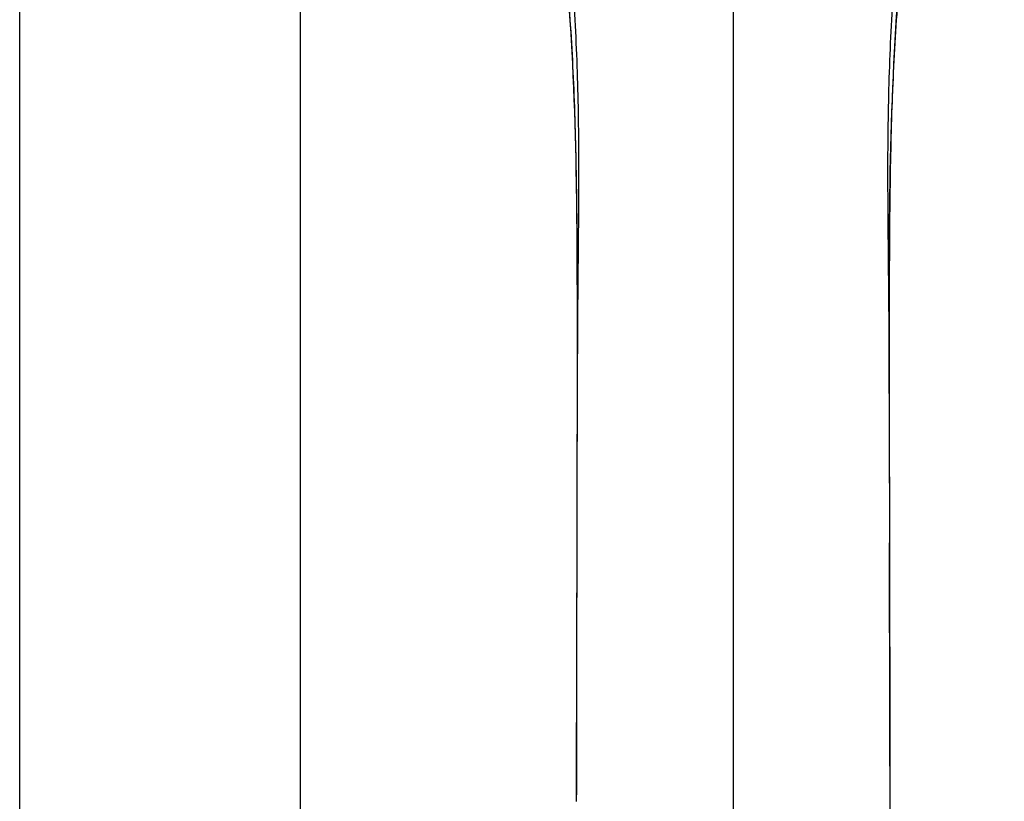
# Model space of a CAD drawing. Units: millimetres. Extents: x 0 to 1682, y 0 to 2378.
# Drawn here: x 424 to 511, y 1708 to 1778 of the extents above; entities that cross this region are included whole.
import ezdxf

# ---------------------------------------------------------------- set-up
doc = ezdxf.new("R2010")
doc.units = ezdxf.units.MM
doc.header["$LTSCALE"] = 155.01037
doc.layers.get('0').update_dxf_attribs({"linetype": 'CONTINUOUS'})
doc.layers.add('02___PRT_ALL_AXES', color=7, linetype='CONTINUOUS')

msp = doc.modelspace()

# ---------------------------------------------------------------- linework, layer by layer
at = {"color": 9, "linetype": 'Continuous'}
msp.add_line((487.18, 1801.489), (487.18, 1679.734), dxfattribs=at)
at = {"color": 7, "linetype": 'Continuous'}
for p, q in [((473.3, 1744.782), (473.297, 1744.142)), ((501.06, 1744.782), (501.062, 1744.142))]:
    msp.add_line(p, q, dxfattribs=at)
for points, knots in [([(463.043, 1808.415), (463.978, 1807.471), (465.708, 1805.475), (468.46, 1801.02), (470.616, 1794.785), (471.888, 1786.93), (472.859, 1775.957), (473.345, 1761.697), (473.294, 1750.154), (473.287, 1744.264)], [0, 0, 0, 0, 0.060081, 0.11889, 0.235788, 0.355256, 0.478113, 0.733682, 1, 1, 1, 1]), ([(463.694, 1808.226), (464.585, 1807.255), (466.219, 1805.2), (468.777, 1800.654), (470.766, 1794.39), (471.958, 1786.555), (472.632, 1778.483), (473.083, 1770.193), (473.253, 1761.694), (473.294, 1753.032), (473.293, 1747.208), (473.289, 1744.278)], [0, 0, 0, 0, 0.060026, 0.119004, 0.236701, 0.35669, 0.479487, 0.605507, 0.734742, 0.866566, 1, 1, 1, 1]), ([(463.804, 1808.179), (464.735, 1807.229), (466.459, 1805.216), (469.195, 1800.719), (471.336, 1794.444), (472.492, 1786.564), (473.078, 1778.485), (473.419, 1770.241), (473.444, 1761.861), (473.342, 1753.361), (473.311, 1747.656), (473.3, 1744.782)], [0, 0, 0, 0, 0.060895, 0.120779, 0.240034, 0.361168, 0.484755, 0.610811, 0.738815, 0.868388, 1, 1, 1, 1]), ([(510.555, 1808.179), (509.624, 1807.229), (507.901, 1805.216), (505.165, 1800.719), (503.024, 1794.444), (501.868, 1786.564), (501.282, 1778.485), (500.941, 1770.241), (500.915, 1761.861), (501.018, 1753.361), (501.049, 1747.656), (501.06, 1744.782)], [0, 0, 0, 0, 0.060895, 0.120779, 0.240034, 0.361168, 0.484755, 0.610811, 0.738815, 0.868388, 1, 1, 1, 1]), ([(501.072, 1744.248), (501.066, 1750.14), (501.014, 1761.686), (501.501, 1775.949), (502.472, 1786.925), (503.743, 1794.781), (505.899, 1801.018), (508.651, 1805.474), (510.382, 1807.47), (511.316, 1808.415)], [0, 0, 0, 0, 0.266319, 0.521892, 0.644749, 0.764217, 0.881113, 0.93992, 1, 1, 1, 1]), ([(510.666, 1808.226), (509.775, 1807.255), (508.14, 1805.199), (505.582, 1800.652), (503.593, 1794.386), (502.401, 1786.55), (501.727, 1778.476), (501.277, 1770.184), (501.107, 1761.683), (501.066, 1753.019), (501.067, 1747.193), (501.07, 1744.262)], [0, 0, 0, 0, 0.060024, 0.119001, 0.236698, 0.356686, 0.479484, 0.605504, 0.734741, 0.866566, 1, 1, 1, 1]), ([(473.289, 1744.278), (473.288, 1743.172), (473.282, 1738.722), (473.272, 1734.272), (473.265, 1730.929)], [0, 0, 0, 0, 0.248642, 1, 1, 1, 1]), ([(473.297, 1744.142), (473.293, 1743.052), (473.28, 1738.648), (473.272, 1734.243), (473.265, 1730.928)], [0, 0, 0, 0, 0.247417, 1, 1, 1, 1]), ([(501.062, 1744.142), (501.066, 1743.052), (501.08, 1738.648), (501.088, 1734.243), (501.095, 1730.928)], [0, 0, 0, 0, 0.247417, 1, 1, 1, 1]), ([(501.07, 1744.262), (501.072, 1743.157), (501.078, 1738.713), (501.088, 1734.268), (501.095, 1730.929)], [0, 0, 0, 0, 0.248643, 1, 1, 1, 1]), ([(473.265, 1730.937), (473.261, 1729.052), (473.242, 1721.385), (473.221, 1713.719), (473.212, 1707.936)], [0, 0, 0, 0, 0.245779, 1, 1, 1, 1]), ([(473.265, 1730.929), (473.261, 1729.139), (473.245, 1721.473), (473.231, 1713.808), (473.224, 1707.931)], [0, 0, 0, 0, 0.233403, 1, 1, 1, 1]), ([(501.148, 1707.936), (501.145, 1709.886), (501.129, 1717.553), (501.107, 1725.22), (501.095, 1730.937)], [0, 0, 0, 0, 0.254308, 1, 1, 1, 1]), ([(501.095, 1730.929), (501.099, 1729.139), (501.115, 1721.473), (501.128, 1713.808), (501.136, 1707.931)], [0, 0, 0, 0, 0.233403, 1, 1, 1, 1]), ([(501.15, 1684.852), (501.15, 1686.81), (501.155, 1694.504), (501.157, 1702.199), (501.148, 1707.936)], [0, 0, 0, 0, 0.254404, 1, 1, 1, 1])]:
    msp.add_open_spline(points, degree=3, knots=knots, dxfattribs=at)
at = {"layer": '02___PRT_ALL_AXES', "color": 7, "linetype": 'Continuous'}
for p, q in [((423.682, 1680.686), (423.682, 1872.57)), ((448.682, 1680.686), (448.682, 1818.981))]:
    msp.add_line(p, q, dxfattribs=at)

doc.saveas('drawing.dxf')
